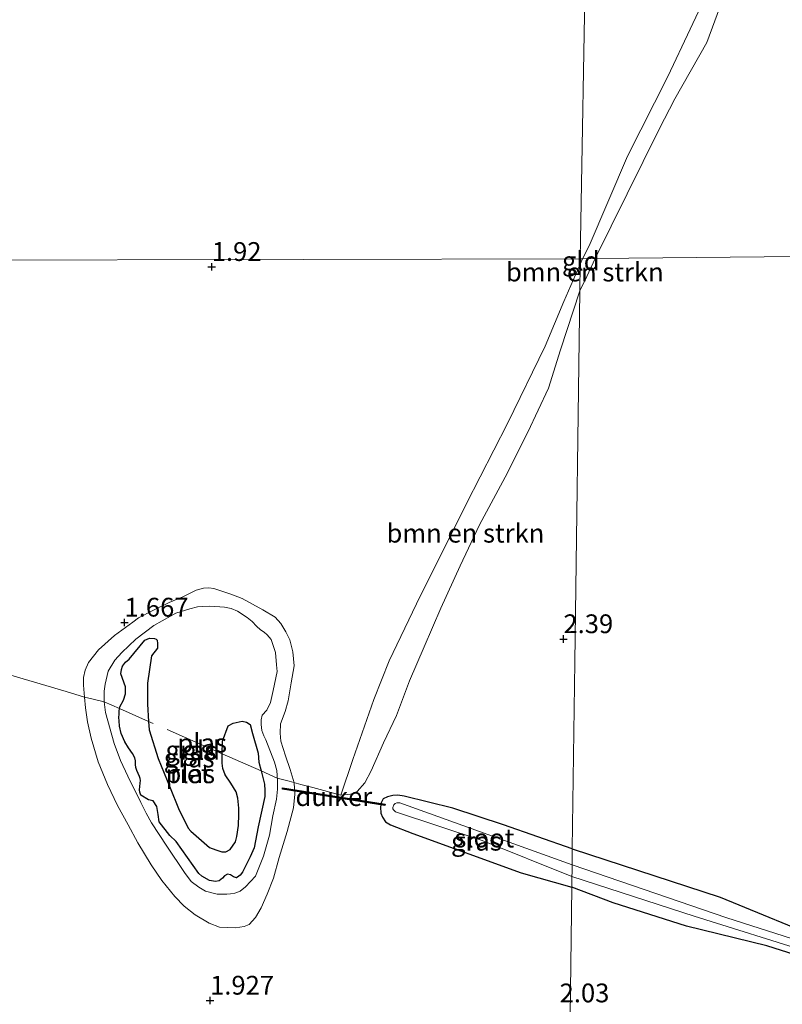
# Model space of a CAD drawing. Units: metres. Extents: x 200594 to 210000, y 493748 to 500003.
# Drawn here: x 202561 to 202663, y 494761 to 494893 of the extents above; entities that cross this region are included whole.
import ezdxf
from ezdxf.enums import TextEntityAlignment as Align

# ---------------------------------------------------------------- set-up
doc = ezdxf.new("R2010")
doc.units = ezdxf.units.M
doc.linetypes.add('IE-TERREINAFSCHEIDING', pattern=[10, 8, -2])
doc.layers.get('0').update_dxf_attribs({"lineweight": 25})
for name, color, linetype, lineweight in [('B-ME-GR-BOMENSTRUIKEN-GV-B6', 93, 'Continuous', 18), ('B-ME-GW-HOOGTEPUNT-S-B1', 10, 'Continuous', 25), ('B-ME-GW-INSTEEKWATERGANG-L-B1', 10, 'Continuous', 25), ('B-ME-GW-KRUINLIJN-L-B1', 93, 'Continuous', 18), ('B-ME-IE-GRASLAND-GV-B6', 93, 'Continuous', 18), ('B-ME-IE-GRONDWERKLIJN-GROND_INGERICHT-GV-B6', 253, 'Continuous', 18), ('B-ME-IE-HULPGEOMETRIE-L-B1', 53, 'Continuous', 18), ('B-ME-IE-RIET-GV-B6', 10, 'Continuous', 25), ('B-ME-IE-TERREINAFSCHEIDING-DOORGANG-L-B1', 8, 'IE-TERREINAFSCHEIDING-KUNSTMATIG-OPEN', 18), ('B-ME-IE-TERREINAFSCHEIDING-RASTERHEKWERK-L-B1', 8, 'IE-TERREINAFSCHEIDING', 18), ('B-ME-KW-DUIKER-GV-B6', 10, 'Continuous', 25), ('B-ME-OG-WATER-GV-B6', 153, 'Continuous', 18)]:
    doc.layers.add(name, color=color, linetype=linetype, lineweight=lineweight)
doc.styles.add('NLCS-ISO', font='NLCS-ISO.TTF')
doc.linetypes.add('IE-TERREINAFSCHEIDING-KUNSTMATIG-OPEN', pattern='A,7,-1.5,[67,NLCS.SHX,S=0.75,R=0,X=0,Y=0],-1.5', length=10)

# ---------------------------------------------------------------- blocks, each defined once
blk = doc.blocks.new('hoogtepunt')
for p, q in [((-0.5, 0), (0.5, 0)), ((0, 0.5), (0, -0.5))]:
    blk.add_line(p, q)

msp = doc.modelspace()

# ---------------------------------------------------------------- linework, layer by layer
at = {"layer": 'B-ME-GR-BOMENSTRUIKEN-GV-B6'}
for points in [[(202636.06, 494860.69, 2.5), (202636.96, 494862.4, 2.38), (202642.07, 494874.34, 2.32), (202647.45, 494884.95, 2.04), (202653.39, 494897.63, 1.98), (202660.17, 494912.04, 2.05), (202667.57, 494927.49, 1.94)], [(202664.07, 494914.29, 1.69), (202659.93, 494906.66, 1.84), (202655.06, 494896.17, 1.96), (202652.63, 494889.48, 2.07), (202648.36, 494881.98, 2.25), (202646.3, 494877.94, 2.26), (202637.78, 494860.73, 2.51), (202636.06, 494860.69, 2.5)], [(202635.73, 494856.41, 2.5), (202633.16, 494848.56, 2.36), (202631.53, 494843.43, 2.41), (202628.78, 494837.57, 2.31), (202625.76, 494831.58, 2.44), (202622.34, 494825.21, 2.48), (202619.79, 494819.76, 2.39), (202617.19, 494814.1, 2.27), (202615, 494808.97, 2.21), (202613.05, 494804.44, 2.12), (202611.32, 494799.84, 1.95), (202609.56, 494796.16, 1.87), (202607.95, 494792.43, 1.97), (202607.07, 494790.84, 1.93), (202606.05, 494789.7, 1.95), (202605.19, 494789.33, 1.93), (202603.9, 494789.19, 1.87), (202605.49, 494793.96, 1.94), (202608.27, 494801.96, 2.02), (202610.34, 494807.11, 2.04), (202613.97, 494814.7, 2.21), (202620.64, 494828.09, 2.51), (202626.11, 494838.71, 2.41), (202631.09, 494849.04, 2.42), (202633.61, 494854.98, 2.37), (202635.75, 494859.98, 2.5), (202635.73, 494856.41, 2.5)], [(202636.06, 494860.69, 2.5), (202637.78, 494860.73, 2.51), (202636.64, 494858.31, 2.5), (202635.73, 494856.41, 2.5), (202635.75, 494859.98, 2.5), (202636.06, 494860.69, 2.5)]]:
    msp.add_polyline3d(points, dxfattribs=at)
at = {"layer": 'B-ME-GW-INSTEEKWATERGANG-L-B1'}
for points in [[(202634.72, 494782.05, 2.04), (202625.57, 494785.23, 2.07), (202618.83, 494787.45, 1.94), (202612.33, 494789.08, 1.7), (202611.49, 494789.2, 1.67), (202610.82, 494789.18, 1.66), (202610.09, 494788.99, 1.65), (202609.55, 494788.71, 1.66), (202609.25, 494788.19, 1.62), (202609.18, 494787.59, 1.64), (202609.23, 494786.82, 1.67), (202609.42, 494786.26, 1.69), (202609.84, 494785.67, 1.73), (202610.52, 494785.24, 1.78), (202613.5, 494784.08, 1.89), (202627.9, 494778.87, 2.04), (202634.65, 494776.94, 2.14)], [(202634.72, 494782.05, 2.04), (202654.41, 494775.62, 2.06), (202669.09, 494769.56, 2.04), (202688.59, 494762.8, 2.12), (202703.21, 494757.1, 1.87), (202705.24, 494756.15, 1.75), (202706.6, 494755.3, 1.68), (202706.59, 494754.88, 1.56), (202706.48, 494754.56, 1.51), (202706.32, 494754.33, 1.51), (202705.97, 494754.16, 1.49), (202705.61, 494754.08, 1.49), (202705.04, 494754.03, 1.52), (202704.82, 494754.07, 1.53), (202704.42, 494754.18, 1.56), (202698.86, 494756.55, 1.91), (202686.83, 494760.45, 2.09), (202672.92, 494765.22, 2.2), (202660.63, 494769.11, 1.86), (202649.92, 494771.73, 2.03), (202640.17, 494774.87, 2.05), (202634.65, 494776.94, 2.14)]]:
    msp.add_polyline3d(points, dxfattribs=at)
at = {"layer": 'B-ME-GW-KRUINLIJN-L-B1'}
msp.add_polyline3d([(202569.76, 494802.28, 1.52), (202569.62, 494803.85, 1.73), (202569.62, 494804.87, 1.77), (202569.84, 494805.88, 1.78), (202570.27, 494806.88, 1.78), (202571.64, 494808.59, 1.71), (202573.75, 494810.47, 1.7), (202576.2, 494812.26, 1.64), (202576.94, 494812.82, 1.56), (202578.85, 494813.83, 1.55), (202581.04, 494814.89, 1.54), (202582.83, 494815.65, 1.47), (202584.61, 494816.53, 1.58), (202585.6, 494816.77, 1.64), (202586.3, 494816.81, 1.64), (202587, 494816.73, 1.62), (202589.26, 494816, 1.58), (202590.75, 494815.43, 1.54), (202592.15, 494814.67, 1.58), (202593.51, 494813.92, 1.62), (202595.14, 494812.91, 1.59), (202595.92, 494812.1, 1.63), (202596.59, 494810.99, 1.62), (202597.12, 494809.9, 1.59), (202597.49, 494808.29, 1.61), (202597.67, 494806.44, 1.52), (202597.26, 494804.18, 1.48), (202596.88, 494801.76, 1.52), (202596.46, 494800.34, 1.53), (202595.88, 494798.71, 1.61), (202595.82, 494797.47, 1.55), (202595.9, 494796.41, 1.53), (202596.54, 494794.43, 1.56), (202597.14, 494792.61, 1.55), (202597.68, 494790.86, 1.57), (202597.77, 494789.34, 1.61), (202597.58, 494787.52, 1.6), (202596.75, 494784.38, 1.59), (202595.68, 494780.9, 1.61), (202594.92, 494778.13, 1.65), (202594.08, 494776.03, 1.64), (202593.3, 494774.17, 1.71), (202592.52, 494772.89, 1.8), (202591.7, 494771.98, 1.86), (202591.03, 494771.69, 1.87), (202589.88, 494771.51, 1.89), (202587.75, 494771.63, 1.85), (202586.34, 494772.14, 1.8), (202584.48, 494773.28, 1.79), (202583.02, 494774.43, 1.81), (202581.79, 494775.72, 1.77), (202580.04, 494777.82, 1.77), (202578.65, 494779.93, 1.7), (202576.88, 494782.84, 1.74), (202575.56, 494785.25, 1.66), (202574.14, 494787.81, 1.67), (202572.82, 494790.61, 1.65), (202571.56, 494793.65, 1.7), (202570.64, 494796.82, 1.76), (202570.14, 494798.99, 1.78), (202569.87, 494800.82, 1.7), (202569.76, 494802.28, 1.52)], dxfattribs=at)
at = {"layer": 'B-ME-IE-GRASLAND-GV-B6'}
for points in [[(202569.76, 494802.28, 1.52), (202569.62, 494803.85, 1.73), (202569.62, 494804.87, 1.77), (202569.84, 494805.88, 1.78), (202570.27, 494806.88, 1.78), (202571.64, 494808.59, 1.71), (202573.75, 494810.47, 1.7), (202576.2, 494812.26, 1.64), (202576.94, 494812.82, 1.56), (202578.85, 494813.83, 1.55), (202581.04, 494814.89, 1.54), (202582.83, 494815.65, 1.47), (202584.61, 494816.53, 1.58), (202585.6, 494816.77, 1.64), (202586.3, 494816.81, 1.64), (202587, 494816.73, 1.62), (202589.26, 494816, 1.58), (202590.75, 494815.43, 1.54), (202592.15, 494814.67, 1.58), (202593.51, 494813.92, 1.62), (202595.14, 494812.91, 1.59), (202595.92, 494812.1, 1.63), (202596.59, 494810.99, 1.62), (202597.12, 494809.9, 1.59), (202597.49, 494808.29, 1.61), (202597.67, 494806.44, 1.52), (202597.26, 494804.18, 1.48), (202596.88, 494801.76, 1.52), (202596.46, 494800.34, 1.53), (202595.88, 494798.71, 1.61), (202595.82, 494797.47, 1.55), (202595.9, 494796.41, 1.53), (202596.54, 494794.43, 1.56), (202597.14, 494792.61, 1.55), (202597.68, 494790.86, 1.57), (202597.77, 494789.34, 1.61), (202597.58, 494787.52, 1.6), (202596.75, 494784.38, 1.59), (202595.68, 494780.9, 1.61), (202594.92, 494778.13, 1.65), (202594.08, 494776.03, 1.64), (202593.3, 494774.17, 1.71), (202592.52, 494772.89, 1.8), (202591.7, 494771.98, 1.86), (202591.03, 494771.69, 1.87), (202589.88, 494771.51, 1.89), (202587.75, 494771.63, 1.85), (202586.34, 494772.14, 1.8), (202584.48, 494773.28, 1.79), (202583.02, 494774.43, 1.81), (202581.79, 494775.72, 1.77), (202580.04, 494777.82, 1.77), (202578.65, 494779.93, 1.7), (202576.88, 494782.84, 1.74), (202575.56, 494785.25, 1.66), (202574.14, 494787.81, 1.67), (202572.82, 494790.61, 1.65), (202571.56, 494793.65, 1.7), (202570.64, 494796.82, 1.76), (202570.14, 494798.99, 1.78), (202569.87, 494800.82, 1.7), (202569.76, 494802.28, 1.52)], [(202587.43, 494776.02, 1.03), (202588.71, 494776.01, 1.03), (202589.2, 494776.05, 1.03), (202589.77, 494776.16, 1.03), (202590.47, 494776.43, 1.03), (202591.2, 494776.97, 1.03), (202592.51, 494778.43, 1.03), (202593.58, 494781.07, 1.03), (202594.4, 494783.89, 1.03), (202594.83, 494786.44, 1.03), (202595.31, 494788.67, 1.03), (202595.48, 494790.02, 1.03), (202595.44, 494791.14, 1.03), (202595.36, 494792.47, 1.03), (202595.04, 494793.62, 1.03), (202593.9, 494796.59, 1.03), (202593.63, 494797.11, 1.03), (202593.35, 494797.82, 1.03), (202593.27, 494798.64, 1.03), (202593.29, 494799.25, 1.03), (202593.43, 494799.85, 1.03), (202594.02, 494800.54, 1.03), (202594.52, 494801.54, 1.03), (202594.86, 494803.14, 1.03), (202595.4, 494805.69, 1.03), (202595.34, 494806.55, 1.03), (202595.18, 494808.22, 1.03), (202594.63, 494809.95, 1.03), (202594.1, 494810.56, 1.03), (202593.68, 494810.91, 1.03), (202593.21, 494811.25, 1.03), (202592.65, 494811.72, 1.03), (202592.08, 494812.34, 1.03), (202591.41, 494812.88, 1.03), (202590.12, 494813.74, 1.03), (202589.31, 494814.06, 1.03), (202588.42, 494814.24, 1.03), (202587.77, 494814.32, 1.03), (202586.37, 494814.37, 1.03), (202585.44, 494814.35, 1.03), (202584.79, 494814.28, 1.03), (202583.77, 494814.02, 1.03), (202581.94, 494813.44, 1.03), (202581.19, 494813.04, 1.03), (202579.01, 494811.81, 1.03), (202576.61, 494810, 1.03), (202574.73, 494808.22, 1.03), (202573.81, 494807.21, 1.03), (202572.9, 494805.72, 1.03), (202572.51, 494804, 1.03), (202572.36, 494803.06, 1.03), (202572.36, 494801.65, 1.03), (202572.54, 494800.2, 1.03), (202573.7, 494796.08, 1.03), (202574.54, 494793.84, 1.03), (202575.53, 494791.72, 1.03), (202577.27, 494788.21, 1.03), (202577.97, 494786.81, 1.03), (202578.7, 494785.53, 1.03), (202580.74, 494782.39, 1.03), (202583.09, 494778.89, 1.03), (202583.94, 494777.71, 1.03), (202585, 494776.93, 1.03), (202585.88, 494776.41, 1.03), (202587.43, 494776.02, 1.03)], [(202634.72, 494782.05, 2.04), (202634.69, 494779.91, 1.46), (202611.73, 494788.2, 1.46), (202611.37, 494788.18, 1.46), (202611.15, 494788.09, 1.46), (202610.96, 494787.92, 1.46), (202610.81, 494787.54, 1.46), (202610.84, 494787.39, 1.46), (202610.92, 494787.27, 1.46), (202611.19, 494787, 1.46), (202622.73, 494783.18, 1.46), (202634.67, 494778.38, 1.46), (202634.65, 494776.94, 2.14), (202627.9, 494778.87, 2.04), (202613.5, 494784.08, 1.89), (202610.52, 494785.24, 1.78), (202609.84, 494785.67, 1.73), (202609.42, 494786.26, 1.69), (202609.23, 494786.82, 1.67), (202609.18, 494787.59, 1.64), (202609.25, 494788.19, 1.62), (202609.55, 494788.71, 1.66), (202610.09, 494788.99, 1.65), (202610.82, 494789.18, 1.66), (202611.49, 494789.2, 1.67), (202612.33, 494789.08, 1.7), (202618.83, 494787.45, 1.94), (202625.57, 494785.23, 2.07), (202634.72, 494782.05, 2.04)], [(202675.86, 494766.29, 1.5), (202655.28, 494772.87, 1.5), (202634.69, 494779.91, 1.46), (202634.72, 494782.05, 2.04), (202654.41, 494775.62, 2.06), (202669.09, 494769.56, 2.04)], [(202672.92, 494765.22, 2.2), (202660.63, 494769.11, 1.86), (202649.92, 494771.73, 2.03), (202640.17, 494774.87, 2.05), (202634.65, 494776.94, 2.14), (202634.67, 494778.38, 1.46), (202650.97, 494773.1, 1.46), (202666.54, 494768.21, 1.46)]]:
    msp.add_polyline3d(points, dxfattribs=at)
at = {"layer": 'B-ME-IE-GRONDWERKLIJN-GROND_INGERICHT-GV-B6'}
for points in [[(202636.06, 494860.69, 2.5), (202635.76, 494860.68, 2.48), (202636.52, 494903.19, 2.01), (202637.41, 494952.71, 1.98), (202638.3, 495002.22, 2.27), (202639.18, 495051.74, 1.84), (202647.58, 495046.3, 1.69), (202654.77, 495041.44, 1.85), (202660.06, 495038.05, 1.88), (202668.96, 495032.34, 1.84)], [(202667.57, 494927.49, 1.94), (202660.17, 494912.04, 2.05), (202653.39, 494897.63, 1.98), (202647.45, 494884.95, 2.04), (202642.07, 494874.34, 2.32), (202636.96, 494862.4, 2.38), (202636.06, 494860.69, 2.5)], [(202687.28, 494861.21, 2.28), (202637.78, 494860.73, 2.51), (202646.3, 494877.94, 2.26), (202648.36, 494881.98, 2.25), (202652.63, 494889.48, 2.07), (202655.06, 494896.17, 1.96), (202659.93, 494906.66, 1.84), (202664.07, 494914.29, 1.69)], [(202636.52, 494903.19, 2.01), (202635.76, 494860.68, 2.48), (202598.86, 494860.6, 1.92), (202549.35, 494860.49, 1.41)], [(202634.72, 494782.05, 2.04), (202635.06, 494806.91, 2.5), (202635.73, 494856.41, 2.5), (202636.64, 494858.31, 2.5), (202637.78, 494860.73, 2.51), (202687.28, 494861.21, 2.28)], [(202549.35, 494860.49, 1.41), (202598.86, 494860.6, 1.92), (202635.76, 494860.68, 2.48)], [(202635.76, 494860.68, 2.48), (202635.75, 494859.98, 2.5), (202633.61, 494854.98, 2.37), (202631.09, 494849.04, 2.42), (202626.11, 494838.71, 2.41), (202620.64, 494828.09, 2.51), (202613.97, 494814.7, 2.21), (202610.34, 494807.11, 2.04), (202608.27, 494801.96, 2.02), (202605.49, 494793.96, 1.94), (202603.9, 494789.19, 1.87), (202605.19, 494789.33, 1.93), (202606.05, 494789.7, 1.95), (202607.07, 494790.84, 1.93), (202607.95, 494792.43, 1.97), (202609.56, 494796.16, 1.87), (202611.32, 494799.84, 1.95), (202613.05, 494804.44, 2.12), (202615, 494808.97, 2.21), (202617.19, 494814.1, 2.27), (202619.79, 494819.76, 2.39), (202622.34, 494825.21, 2.48), (202625.76, 494831.58, 2.44), (202628.78, 494837.57, 2.31), (202631.53, 494843.43, 2.41), (202633.16, 494848.56, 2.36), (202635.73, 494856.41, 2.5), (202635.06, 494806.91, 2.5), (202634.72, 494782.05, 2.04), (202625.57, 494785.23, 2.07), (202618.83, 494787.45, 1.94), (202612.33, 494789.08, 1.7), (202611.49, 494789.2, 1.67), (202610.82, 494789.18, 1.66), (202610.09, 494788.99, 1.65), (202609.55, 494788.71, 1.66), (202609.25, 494788.19, 1.62), (202609.18, 494787.59, 1.64), (202609.23, 494786.82, 1.67), (202609.42, 494786.26, 1.69), (202609.84, 494785.67, 1.73), (202610.52, 494785.24, 1.78), (202613.5, 494784.08, 1.89), (202627.9, 494778.87, 2.04), (202634.65, 494776.94, 2.14), (202634.06, 494732.29, 2.44)], [(202635.75, 494859.98, 2.5), (202635.76, 494860.68, 2.48), (202636.06, 494860.69, 2.5), (202635.75, 494859.98, 2.5)], [(202569.76, 494802.28, 1.52), (202569.87, 494800.82, 1.7), (202570.14, 494798.99, 1.78), (202570.64, 494796.82, 1.76), (202571.56, 494793.65, 1.7), (202572.82, 494790.61, 1.65), (202574.14, 494787.81, 1.67), (202575.56, 494785.25, 1.66), (202576.88, 494782.84, 1.74), (202578.65, 494779.93, 1.7), (202580.04, 494777.82, 1.77), (202581.79, 494775.72, 1.77), (202583.02, 494774.43, 1.81), (202584.48, 494773.28, 1.79), (202586.34, 494772.14, 1.8), (202587.75, 494771.63, 1.85), (202589.88, 494771.51, 1.89), (202591.03, 494771.69, 1.87), (202591.7, 494771.98, 1.86), (202592.52, 494772.89, 1.8), (202593.3, 494774.17, 1.71), (202594.08, 494776.03, 1.64), (202594.92, 494778.13, 1.65), (202595.68, 494780.9, 1.61), (202596.75, 494784.38, 1.59), (202597.58, 494787.52, 1.6), (202597.77, 494789.34, 1.61), (202597.68, 494790.86, 1.57), (202597.14, 494792.61, 1.55), (202596.54, 494794.43, 1.56), (202595.9, 494796.41, 1.53), (202595.82, 494797.47, 1.55), (202595.88, 494798.71, 1.61), (202596.46, 494800.34, 1.53), (202596.88, 494801.76, 1.52), (202597.26, 494804.18, 1.48), (202597.67, 494806.44, 1.52), (202597.49, 494808.29, 1.61), (202597.12, 494809.9, 1.59), (202596.59, 494810.99, 1.62), (202595.92, 494812.1, 1.63), (202595.14, 494812.91, 1.59), (202593.51, 494813.92, 1.62), (202592.15, 494814.67, 1.58), (202590.75, 494815.43, 1.54), (202589.26, 494816, 1.58), (202587, 494816.73, 1.62), (202586.3, 494816.81, 1.64), (202585.6, 494816.77, 1.64), (202584.61, 494816.53, 1.58), (202582.83, 494815.65, 1.47), (202581.04, 494814.89, 1.54), (202578.85, 494813.83, 1.55), (202576.94, 494812.82, 1.56), (202576.2, 494812.26, 1.64), (202573.75, 494810.47, 1.7), (202571.64, 494808.59, 1.71), (202570.27, 494806.88, 1.78), (202569.84, 494805.88, 1.78), (202569.62, 494804.87, 1.77), (202569.62, 494803.85, 1.73), (202569.76, 494802.28, 1.52)], [(202669.09, 494769.56, 2.04), (202654.41, 494775.62, 2.06), (202634.72, 494782.05, 2.04)], [(202673.95, 494729.87, 2.44), (202654.74, 494730.75, 2.53), (202634.06, 494732.29, 2.44), (202634.65, 494776.94, 2.14), (202640.17, 494774.87, 2.05), (202649.92, 494771.73, 2.03), (202660.63, 494769.11, 1.86), (202672.92, 494765.22, 2.2)]]:
    msp.add_polyline3d(points, dxfattribs=at)
at = {"layer": 'B-ME-IE-HULPGEOMETRIE-L-B1'}
for points in [[(202635.76, 494860.68, 2.48), (202636.52, 494903.19, 2.01), (202637.41, 494952.71, 1.98), (202638.3, 495002.22, 2.27), (202639.18, 495051.74, 1.84), (202639.25, 495052.85, 1.35), (202639.29, 495054.58, 1.22), (202639.2, 495056.79, 1.75), (202640.01, 495102.53, 2.29), (202640.02, 495105.51, 1.43), (202640.03, 495106.46, 1.43), (202640.15, 495107.48, 2.16), (202640.28, 495119.08, 2.08), (202640.85, 495168.58, 2.28), (202641.41, 495218.07, 1.94)], [(203002.97, 494798.45, 2.18), (202994.21, 494807.94, 2.18), (202952.23, 494834.17, 2.03), (202910.26, 494860.41, 1.96), (202905.36, 494863.47, 1.91), (202903.82, 494863.45, 2.2), (202900.87, 494863.42, 2.34), (202899.86, 494863.41, 2.34), (202896.84, 494863.05, 0.52), (202888.09, 494863.42, 0.52), (202886.55, 494863.27, 1.54), (202872.2, 494863.13, 1.69), (202871.29, 494862.95, 0.52), (202853.43, 494862.88, 0.52), (202851.49, 494862.91, 1.51), (202848.99, 494862.89, 1.78), (202835.77, 494862.75, 1.82), (202786.28, 494862.24, 1.99), (202736.78, 494861.72, 2.54), (202687.28, 494861.21, 2.28), (202637.78, 494860.73, 2.51), (202636.06, 494860.69, 2.5), (202635.76, 494860.68, 2.48)], [(202427.11, 494860.19, 0.63), (202435.96, 494860.14, 0.63), (202436.95, 494860.25, 1.3), (202459.79, 494860.3, 1.45), (202462.55, 494860.31, 1.14), (202464.69, 494860.31, 1.14), (202467.58, 494860.32, 1.55), (202483.66, 494860.35, 1.58), (202484.31, 494860.36, 1.17), (202544.36, 494860.48, 1.17), (202545.72, 494860.49, 1.17), (202547.57, 494860.49, 1.17), (202549.35, 494860.49, 1.41), (202598.86, 494860.6, 1.92), (202635.76, 494860.68, 2.48)], [(202632.68, 494627.58, 1.01), (202633.01, 494650.46, 1.01), (202633.01, 494652.2, 1.57), (202633.6, 494698.95, 2.37), (202633.79, 494711.6, 5.85), (202633.76, 494711.95, 5.89), (202633.7, 494712.59, 5.82), (202633.7, 494713.03, 5.83), (202633.78, 494716.86, 5.84), (202633.8, 494717.34, 5.87), (202633.87, 494718, 5.83), (202633.89, 494718.81, 5.63), (202634.01, 494728.22, 2.78), (202634.06, 494732.29, 2.44), (202634.65, 494776.94, 2.14), (202634.67, 494778.38, 1.46), (202634.68, 494778.93, 1.46), (202634.69, 494779.91, 1.46), (202634.72, 494782.05, 2.04), (202635.06, 494806.91, 2.5), (202635.73, 494856.41, 2.5), (202635.75, 494859.98, 2.5), (202635.76, 494860.68, 2.48)]]:
    msp.add_polyline3d(points, dxfattribs=at)
at = {"layer": 'B-ME-IE-RIET-GV-B6'}
msp.add_polyline3d([(202592.14, 494797.4, 1.03), (202592.89, 494794.78, 1.03), (202592.99, 494793.58, 1.03), (202593.27, 494792.43, 1.03), (202593.74, 494790.68, 1.03), (202593.75, 494789.82, 1.03), (202593.75, 494789.03, 1.03), (202592.88, 494785, 1.03), (202592.33, 494782.17, 1.02), (202591.81, 494780.97, 1.02), (202590.81, 494778.95, 1.02), (202590.49, 494778.55, 1.02), (202590.32, 494778.39, 1.02), (202590.01, 494778.18, 1.02), (202589.61, 494778.31, 1.02), (202589.19, 494778.61, 1.02), (202588.8, 494778.7, 1.02), (202588.38, 494778.47, 1.02), (202588.12, 494778.16, 1.02), (202587.69, 494777.78, 1.02), (202587.19, 494777.72, 1.02), (202586.4, 494777.82, 1.02), (202585.4, 494778.39, 1.02), (202584.96, 494778.75, 1.02), (202581.97, 494783.05, 1.02), (202581.13, 494783.81, 1.02), (202579.71, 494785.66, 1.02), (202579.56, 494786.62, 1.02), (202579.39, 494787.68, 1.02), (202578.89, 494788.47, 1.02), (202578.26, 494788.59, 1.02), (202577.27, 494789.2, 1.02), (202577.13, 494789.62, 1.02), (202577.06, 494789.93, 1.02), (202577.18, 494790.81, 1.02), (202577.2, 494791.15, 1.02), (202577.15, 494791.43, 1.02), (202577.1, 494791.67, 1.02), (202576.72, 494792.5, 1.02), (202576.58, 494792.87, 1.02), (202576.56, 494793.28, 1.02), (202576.55, 494793.78, 1.02), (202576.44, 494794.17, 1.02), (202576.14, 494794.74, 1.02), (202575.63, 494795.49, 1.02), (202575.13, 494796.29, 1.02), (202574.64, 494797.44, 1.02), (202574.43, 494798.41, 1.02), (202574.35, 494799.09, 1.02), (202574.33, 494799.57, 1.02), (202574.36, 494800.01, 1.02), (202574.37, 494800.38, 1.02), (202574.43, 494800.74, 1.02), (202574.46, 494800.98, 1.02), (202574.95, 494801.86, 1.02), (202575.22, 494802.7, 1.02), (202575.22, 494803.62, 1.02), (202574.61, 494805.37, 1.02), (202574.67, 494805.97, 1.02), (202574.8, 494806.4, 1.02), (202575.23, 494806.91, 1.02), (202575.7, 494807.32, 1.02), (202577.81, 494809.86, 1.02), (202578.43, 494810.11, 1.02), (202579.09, 494810.09, 1.02), (202579.32, 494809.99, 1.02), (202579.42, 494809.85, 1.02), (202579.46, 494809.43, 1.02), (202579.46, 494808.78, 1.02), (202578.69, 494807.79, 1.02), (202578.14, 494804.11, 1.02), (202578.14, 494801.31, 1.02), (202578.3, 494799.03, 1.02), (202578.38, 494797.89, 1.02), (202579.55, 494794.07, 1.02), (202581.15, 494790.18, 1.02), (202582.27, 494787.41, 1.02), (202583.58, 494784.79, 1.02), (202583.93, 494784.42, 1.02), (202586.42, 494782.25, 1.02), (202587.23, 494781.9, 1.02), (202588.05, 494781.67, 1.02), (202588.58, 494781.66, 1.02), (202589.17, 494781.98, 1.02), (202589.87, 494783, 1.02), (202590.05, 494783.68, 1.02), (202590.27, 494785.18, 1.02), (202590.33, 494786.65, 1.02), (202590.29, 494787.49, 1.02), (202590.16, 494788.82, 1.02), (202589.95, 494789.63, 1.02), (202589.23, 494790.81, 1.02), (202588.48, 494791.91, 1.02), (202588.17, 494792.77, 1.02), (202588.11, 494793.47, 1.02), (202588.07, 494794.72, 1.02), (202588.12, 494796.41, 1.02), (202588.89, 494798.45, 1.02), (202589.57, 494798.79, 1.02), (202590.74, 494799.06, 1.02), (202591.32, 494798.93, 1.02), (202591.81, 494798.61, 1.02), (202592.14, 494797.4, 1.03)], dxfattribs=at)
at = {"layer": 'B-ME-IE-TERREINAFSCHEIDING-DOORGANG-L-B1'}
msp.add_line((202600.17, 494790.23, 1.89), (202603.9, 494789.19, 1.87), dxfattribs=at)
at = {"layer": 'B-ME-IE-TERREINAFSCHEIDING-RASTERHEKWERK-L-B1'}
msp.add_polyline3d([(202600.17, 494790.23, 1.89), (202598.55, 494790.61, 1.8), (202597, 494791.05, 1.39), (202595.42, 494791.48, 1.03), (202593.27, 494792.43, 1.03), (202588.07, 494794.72, 1.02), (202578.3, 494799.03, 1.02), (202574.43, 494800.74, 1.02), (202572.36, 494801.65, 1.03), (202570.71, 494802.06, 1.32), (202569.76, 494802.28, 1.52), (202567.31, 494803.03, 2.02), (202556.88, 494806.07, 2.07), (202547.46, 494808.94, 1.89), (202541.7, 494810.61, 1.61), (202539.7, 494811.1, 1.14), (202538.38, 494811.47, 1.14)], dxfattribs=at)
at = {"layer": 'B-ME-KW-DUIKER-GV-B6'}
msp.add_polyline3d([(202609.77, 494787.82, 1.46), (202596.11, 494790, 1.03), (202596.14, 494790.2, 1.03), (202609.81, 494788.02, 1.46), (202609.77, 494787.82, 1.46)], dxfattribs=at)
at = {"layer": 'B-ME-OG-WATER-GV-B6'}
for points in [[(202587.43, 494776.02, 1.03), (202585.88, 494776.41, 1.03), (202585, 494776.93, 1.03), (202583.94, 494777.71, 1.03), (202583.09, 494778.89, 1.03), (202580.74, 494782.39, 1.03), (202578.7, 494785.53, 1.03), (202577.97, 494786.81, 1.03), (202577.27, 494788.21, 1.03), (202575.53, 494791.72, 1.03), (202574.54, 494793.84, 1.03), (202573.7, 494796.08, 1.03), (202572.54, 494800.2, 1.03), (202572.36, 494801.65, 1.03), (202572.36, 494803.06, 1.03), (202572.51, 494804, 1.03), (202572.9, 494805.72, 1.03), (202573.81, 494807.21, 1.03), (202574.73, 494808.22, 1.03), (202576.61, 494810, 1.03), (202579.01, 494811.81, 1.03), (202581.19, 494813.04, 1.03), (202581.94, 494813.44, 1.03), (202583.77, 494814.02, 1.03), (202584.79, 494814.28, 1.03), (202585.44, 494814.35, 1.03), (202586.37, 494814.37, 1.03), (202587.77, 494814.32, 1.03), (202588.42, 494814.24, 1.03), (202589.31, 494814.06, 1.03), (202590.12, 494813.74, 1.03), (202591.41, 494812.88, 1.03), (202592.08, 494812.34, 1.03), (202592.65, 494811.72, 1.03), (202593.21, 494811.25, 1.03), (202593.68, 494810.91, 1.03), (202594.1, 494810.56, 1.03), (202594.63, 494809.95, 1.03), (202595.18, 494808.22, 1.03), (202595.34, 494806.55, 1.03), (202595.4, 494805.69, 1.03), (202594.86, 494803.14, 1.03), (202594.52, 494801.54, 1.03), (202594.02, 494800.54, 1.03), (202593.43, 494799.85, 1.03), (202593.29, 494799.25, 1.03), (202593.27, 494798.64, 1.03), (202593.35, 494797.82, 1.03), (202593.63, 494797.11, 1.03), (202593.9, 494796.59, 1.03), (202595.04, 494793.62, 1.03), (202595.36, 494792.47, 1.03), (202595.44, 494791.14, 1.03), (202595.48, 494790.02, 1.03), (202595.31, 494788.67, 1.03), (202594.83, 494786.44, 1.03), (202594.4, 494783.89, 1.03), (202593.58, 494781.07, 1.03), (202592.51, 494778.43, 1.03), (202591.2, 494776.97, 1.03), (202590.47, 494776.43, 1.03), (202589.77, 494776.16, 1.03), (202589.2, 494776.05, 1.03), (202588.71, 494776.01, 1.03), (202587.43, 494776.02, 1.03)], [(202592.14, 494797.4, 1.03), (202591.81, 494798.61, 1.02), (202591.32, 494798.93, 1.02), (202590.74, 494799.06, 1.02), (202589.57, 494798.79, 1.02), (202588.89, 494798.45, 1.02), (202588.12, 494796.41, 1.02), (202588.07, 494794.72, 1.02), (202588.11, 494793.47, 1.02), (202588.17, 494792.77, 1.02), (202588.48, 494791.91, 1.02), (202589.23, 494790.81, 1.02), (202589.95, 494789.63, 1.02), (202590.16, 494788.82, 1.02), (202590.29, 494787.49, 1.02), (202590.33, 494786.65, 1.02), (202590.27, 494785.18, 1.02), (202590.05, 494783.68, 1.02), (202589.87, 494783, 1.02), (202589.17, 494781.98, 1.02), (202588.58, 494781.66, 1.02), (202588.05, 494781.67, 1.02), (202587.23, 494781.9, 1.02), (202586.42, 494782.25, 1.02), (202583.93, 494784.42, 1.02), (202583.58, 494784.79, 1.02), (202582.27, 494787.41, 1.02), (202581.15, 494790.18, 1.02), (202579.55, 494794.07, 1.02), (202578.38, 494797.89, 1.02), (202578.3, 494799.03, 1.02), (202578.14, 494801.31, 1.02), (202578.14, 494804.11, 1.02), (202578.69, 494807.79, 1.02), (202579.46, 494808.78, 1.02), (202579.46, 494809.43, 1.02), (202579.42, 494809.85, 1.02), (202579.32, 494809.99, 1.02), (202579.09, 494810.09, 1.02), (202578.43, 494810.11, 1.02), (202577.81, 494809.86, 1.02), (202575.7, 494807.32, 1.02), (202575.23, 494806.91, 1.02), (202574.8, 494806.4, 1.02), (202574.67, 494805.97, 1.02), (202574.61, 494805.37, 1.02), (202575.22, 494803.62, 1.02), (202575.22, 494802.7, 1.02), (202574.95, 494801.86, 1.02), (202574.46, 494800.98, 1.02), (202574.43, 494800.74, 1.02), (202574.37, 494800.38, 1.02), (202574.36, 494800.01, 1.02), (202574.33, 494799.57, 1.02), (202574.35, 494799.09, 1.02), (202574.43, 494798.41, 1.02), (202574.64, 494797.44, 1.02), (202575.13, 494796.29, 1.02), (202575.63, 494795.49, 1.02), (202576.14, 494794.74, 1.02), (202576.44, 494794.17, 1.02), (202576.55, 494793.78, 1.02), (202576.56, 494793.28, 1.02), (202576.58, 494792.87, 1.02), (202576.72, 494792.5, 1.02), (202577.1, 494791.67, 1.02), (202577.15, 494791.43, 1.02), (202577.2, 494791.15, 1.02), (202577.18, 494790.81, 1.02), (202577.06, 494789.93, 1.02), (202577.13, 494789.62, 1.02), (202577.27, 494789.2, 1.02), (202578.26, 494788.59, 1.02), (202578.89, 494788.47, 1.02), (202579.39, 494787.68, 1.02), (202579.56, 494786.62, 1.02), (202579.71, 494785.66, 1.02), (202581.13, 494783.81, 1.02), (202581.97, 494783.05, 1.02), (202584.96, 494778.75, 1.02), (202585.4, 494778.39, 1.02), (202586.4, 494777.82, 1.02), (202587.19, 494777.72, 1.02), (202587.69, 494777.78, 1.02), (202588.12, 494778.16, 1.02), (202588.38, 494778.47, 1.02), (202588.8, 494778.7, 1.02), (202589.19, 494778.61, 1.02), (202589.61, 494778.31, 1.02), (202590.01, 494778.18, 1.02), (202590.32, 494778.39, 1.02), (202590.49, 494778.55, 1.02), (202590.81, 494778.95, 1.02), (202591.81, 494780.97, 1.02), (202592.33, 494782.17, 1.02), (202592.88, 494785, 1.03), (202593.75, 494789.03, 1.03), (202593.75, 494789.82, 1.03), (202593.74, 494790.68, 1.03), (202593.27, 494792.43, 1.03), (202592.99, 494793.58, 1.03), (202592.89, 494794.78, 1.03), (202592.14, 494797.4, 1.03)], [(202634.67, 494778.38, 1.46), (202622.73, 494783.18, 1.46), (202611.19, 494787, 1.46), (202610.92, 494787.27, 1.46), (202610.84, 494787.39, 1.46), (202610.81, 494787.54, 1.46), (202610.96, 494787.92, 1.46), (202611.15, 494788.09, 1.46), (202611.37, 494788.18, 1.46), (202611.73, 494788.2, 1.46), (202634.69, 494779.91, 1.46), (202634.68, 494778.93, 1.46), (202634.67, 494778.38, 1.46)], [(202705.39, 494754.44, 1.44), (202682.57, 494762.97, 1.46), (202666.54, 494768.21, 1.46), (202650.97, 494773.1, 1.46), (202634.67, 494778.38, 1.46), (202634.68, 494778.93, 1.46), (202634.69, 494779.91, 1.46), (202655.28, 494772.87, 1.5), (202675.86, 494766.29, 1.5), (202701.2, 494757.23, 1.51), (202705.68, 494755.28, 1.45), (202705.9, 494754.99, 1.45), (202705.92, 494754.74, 1.46), (202705.83, 494754.62, 1.46), (202705.73, 494754.53, 1.44), (202705.39, 494754.44, 1.44)]]:
    msp.add_polyline3d(points, dxfattribs=at)

# ---------------------------------------------------------------- block references
at = {"layer": 'B-ME-GW-HOOGTEPUNT-S-B1', "rotation": 90}
for p in [(202586.7, 494859.61, 1.92), (202586.7, 494859.61, 1.92), (202575.09, 494812.22, 1.67), (202575.09, 494812.22, 1.67), (202633.54, 494810.01, 2.39), (202633.54, 494810.01, 2.39), (202586.48, 494761.85, 1.93), (202586.48, 494761.85, 1.93)]:
    msp.add_blockref('hoogtepunt', p, dxfattribs=at)

# ---------------------------------------------------------------- texts
at = {"layer": 'B-ME-GR-BOMENSTRUIKEN-GV-B6', "ltscale": 0.2, "style": 'NLCS-ISO'}
for p in [(202636.39, 494858.91), (202620.49, 494824.11)]:
    msp.add_text('bmn en strkn', height=2.5, dxfattribs=at).set_placement(p, align=Align.MIDDLE_CENTER)
at = {"layer": 'B-ME-GW-HOOGTEPUNT-S-B1', "ltscale": 0.2, "style": 'NLCS-ISO'}
for s, p in [('1.92', (202586.7, 494859.61, 1.92)), ('1.92', (202586.7, 494859.61, 1.92)), ('1.667', (202575.09, 494812.22, 1.67)), ('1.667', (202575.09, 494812.22, 1.67)), ('2.39', (202633.54, 494810.01, 2.39)), ('2.39', (202633.54, 494810.01, 2.39)), ('1.927', (202586.48, 494761.85, 1.93)), ('1.927', (202586.48, 494761.85, 1.93)), ('2.03', (202633.03, 494760.82, 2.03)), ('2.03', (202633.03, 494760.82, 2.03))]:
    msp.add_text(s, height=2.5, dxfattribs=at).set_placement(p, align=Align.BOTTOM_LEFT)
at = {"layer": 'B-ME-IE-GRASLAND-GV-B6', "ltscale": 0.2, "style": 'NLCS-ISO'}
for p in [(202583.92, 494795.19), (202583.69, 494794.16), (202621.95, 494783.07)]:
    msp.add_text('gras', height=2.5, dxfattribs=at).set_placement(p, align=Align.MIDDLE_CENTER)
at = {"layer": 'B-ME-IE-GRONDWERKLIJN-GROND_INGERICHT-GV-B6', "ltscale": 0.2, "style": 'NLCS-ISO'}
for p in [(202635.85, 494860.39), (202585.31, 494795.18)]:
    msp.add_text('gld', height=2.5, dxfattribs=at).set_placement(p, align=Align.MIDDLE_CENTER)
at = {"layer": 'B-ME-IE-RIET-GV-B6', "ltscale": 0.2, "style": 'NLCS-ISO'}
msp.add_text('riet', height=2.5, dxfattribs=at).set_placement((202583.84, 494792.06), align=Align.MIDDLE_CENTER)
at = {"layer": 'B-ME-KW-DUIKER-GV-B6', "ltscale": 0.2, "style": 'NLCS-ISO'}
msp.add_text('duiker', height=2.5, dxfattribs=at).set_placement((202602.96, 494789.01), align=Align.MIDDLE_CENTER)
at = {"layer": 'B-ME-OG-WATER-GV-B6', "ltscale": 0.2, "style": 'NLCS-ISO'}
for s, p in [('plas', (202585.43, 494796.15)), ('plas', (202583.84, 494792.06)), ('sloot', (202623, 494783.49))]:
    msp.add_text(s, height=2.5, dxfattribs=at).set_placement(p, align=Align.MIDDLE_CENTER)

doc.saveas('drawing.dxf')
